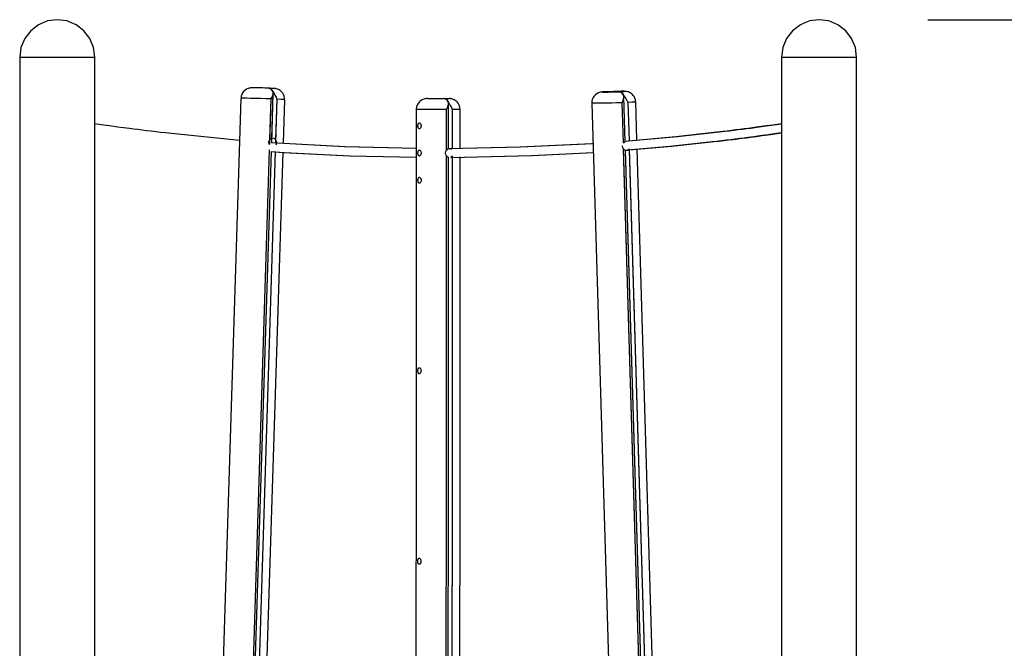
# Model space of a CAD drawing. Units: inches. Extents: x 365 to 476, y 207 to 387.
# Drawn here: x 420 to 438, y 375 to 387 of the extents above; entities that cross this region are included whole.
import ezdxf

# ---------------------------------------------------------------- set-up
doc = ezdxf.new("R2010")
doc.units = ezdxf.units.IN
doc.header["$MEASUREMENT"] = 0
doc.layers.add('Ebene 1', color=7, linetype='Continuous')

# ---------------------------------------------------------------- blocks, each defined once
blk = doc.blocks.new('block 2')
at = {"layer": 'Ebene 1', "color": 179, "lineweight": 25, "true_color": 0x1a171b}
for points in [[(420.671, 386.87), (420.495, 386.847), (420.331, 386.779), (420.19, 386.67), (420.082, 386.529), (420.014, 386.365), (419.991, 386.189)], [(420.671, 386.87), (420.495, 386.847), (420.331, 386.779), (420.19, 386.67), (420.082, 386.529), (420.014, 386.365), (419.991, 386.189)], [(421.352, 386.189), (421.329, 386.366), (421.261, 386.53), (421.153, 386.671), (421.012, 386.779), (420.847, 386.847), (420.671, 386.87)], [(421.352, 386.189), (421.329, 386.366), (421.261, 386.53), (421.153, 386.671), (421.012, 386.779), (420.847, 386.847), (420.671, 386.87)], [(434.483, 386.87), (434.307, 386.847), (434.143, 386.779), (434.002, 386.671), (433.894, 386.53), (433.826, 386.366), (433.803, 386.189)], [(434.483, 386.87), (434.307, 386.847), (434.143, 386.779), (434.002, 386.671), (433.894, 386.53), (433.826, 386.366), (433.803, 386.189)], [(435.164, 386.189), (435.141, 386.366), (435.073, 386.53), (434.965, 386.671), (434.823, 386.779), (434.659, 386.847), (434.483, 386.87)], [(435.164, 386.189), (435.141, 386.366), (435.073, 386.53), (434.965, 386.671), (434.823, 386.779), (434.659, 386.847), (434.483, 386.87)], [(436.456, 386.87), (457.701, 386.87)], [(419.991, 386.189), (419.991, 369.606)], [(419.991, 386.189), (419.991, 369.606)], [(419.991, 386.189), (420.002, 386.189), (420.032, 386.189), (420.082, 386.189), (420.15, 386.189), (420.234, 386.189), (420.331, 386.189), (420.439, 386.189), (420.554, 386.189), (420.672, 386.189), (420.79, 386.189), (420.905, 386.189), (421.012, 386.189), (421.109, 386.189), (421.193, 386.189), (421.261, 386.189), (421.311, 386.189), (421.342, 386.189), (421.352, 386.189)], [(419.991, 386.189), (420.002, 386.189), (420.032, 386.189), (420.082, 386.189), (420.15, 386.189), (420.234, 386.189), (420.331, 386.189), (420.439, 386.189), (420.554, 386.189), (420.672, 386.189), (420.79, 386.189), (420.905, 386.189), (421.012, 386.189), (421.109, 386.189), (421.193, 386.189), (421.261, 386.189), (421.311, 386.189), (421.342, 386.189), (421.352, 386.189)], [(421.352, 369.606), (421.352, 386.189)], [(421.352, 369.606), (421.352, 386.189)], [(433.803, 386.189), (433.803, 370.09)], [(433.803, 386.189), (433.803, 370.09)], [(433.803, 386.189), (433.813, 386.189), (433.844, 386.189), (433.894, 386.189), (433.961, 386.189), (434.046, 386.189), (434.143, 386.189), (434.25, 386.189), (434.365, 386.189), (434.483, 386.189), (434.601, 386.189), (434.716, 386.189), (434.823, 386.189), (434.921, 386.189), (435.005, 386.189), (435.072, 386.189), (435.123, 386.189), (435.154, 386.189), (435.164, 386.189)], [(433.803, 386.189), (433.813, 386.189), (433.844, 386.189), (433.894, 386.189), (433.961, 386.189), (434.046, 386.189), (434.143, 386.189), (434.25, 386.189), (434.365, 386.189), (434.483, 386.189), (434.601, 386.189), (434.716, 386.189), (434.823, 386.189), (434.921, 386.189), (435.005, 386.189), (435.072, 386.189), (435.123, 386.189), (435.154, 386.189), (435.164, 386.189)], [(435.164, 369.606), (435.164, 386.189)], [(435.164, 369.606), (435.164, 386.189)], [(424.527, 385.628), (424.502, 385.629), (424.476, 385.63), (424.434, 385.631), (424.392, 385.633), (424.35, 385.634), (424.311, 385.634), (424.275, 385.635), (424.245, 385.635), (424.219, 385.636), (424.197, 385.635), (424.19, 385.635), (424.18, 385.634), (424.174, 385.633), (424.165, 385.632), (424.148, 385.628), (424.131, 385.623), (424.104, 385.611), (424.079, 385.595), (424.054, 385.573), (424.033, 385.547), (424.016, 385.517), (424.006, 385.484), (424.003, 385.464), (424.003, 385.443)], [(424.527, 385.628), (424.502, 385.629), (424.476, 385.63), (424.434, 385.631), (424.392, 385.633), (424.35, 385.634), (424.311, 385.634), (424.275, 385.635), (424.245, 385.635), (424.219, 385.636), (424.197, 385.635), (424.19, 385.635), (424.18, 385.634), (424.174, 385.633), (424.165, 385.632), (424.148, 385.628), (424.131, 385.623), (424.104, 385.611), (424.079, 385.595), (424.054, 385.573), (424.033, 385.547), (424.016, 385.517), (424.006, 385.484), (424.003, 385.464), (424.003, 385.443)], [(424.527, 385.628), (424.502, 385.629), (424.476, 385.63), (424.434, 385.631), (424.392, 385.633), (424.35, 385.634), (424.311, 385.634), (424.275, 385.635), (424.245, 385.635), (424.219, 385.636), (424.197, 385.635), (424.19, 385.635), (424.18, 385.634), (424.174, 385.633), (424.165, 385.632), (424.148, 385.628), (424.131, 385.623), (424.104, 385.611), (424.079, 385.595), (424.054, 385.573), (424.033, 385.547), (424.016, 385.517), (424.006, 385.484), (424.003, 385.464), (424.003, 385.443)], [(424.792, 385.419), (424.794, 385.434), (424.794, 385.45), (424.787, 385.482), (424.774, 385.513), (424.761, 385.537), (424.744, 385.558), (424.728, 385.574), (424.71, 385.587), (424.694, 385.598), (424.677, 385.606), (424.663, 385.611), (424.649, 385.616), (424.64, 385.618), (424.631, 385.62), (424.626, 385.621), (424.621, 385.621), (424.616, 385.622), (424.611, 385.622), (424.601, 385.623), (424.591, 385.624), (424.565, 385.626), (424.532, 385.627), (424.519, 385.628), (424.505, 385.629)], [(424.792, 385.419), (424.794, 385.434), (424.794, 385.45), (424.787, 385.482), (424.774, 385.513), (424.761, 385.537), (424.744, 385.558), (424.728, 385.574), (424.71, 385.587), (424.694, 385.598), (424.677, 385.606), (424.663, 385.611), (424.649, 385.616), (424.64, 385.618), (424.631, 385.62), (424.626, 385.621), (424.621, 385.621), (424.616, 385.622), (424.611, 385.622), (424.601, 385.623), (424.591, 385.624), (424.565, 385.626), (424.532, 385.627), (424.519, 385.628), (424.505, 385.629)], [(424.792, 385.419), (424.794, 385.434), (424.794, 385.45), (424.787, 385.482), (424.774, 385.513), (424.761, 385.537), (424.744, 385.558), (424.728, 385.574), (424.71, 385.587), (424.694, 385.598), (424.677, 385.606), (424.663, 385.611), (424.649, 385.616), (424.64, 385.618), (424.631, 385.62), (424.626, 385.621), (424.621, 385.621), (424.616, 385.622), (424.611, 385.622), (424.601, 385.623), (424.591, 385.624), (424.565, 385.626), (424.532, 385.627), (424.519, 385.628), (424.505, 385.629)], [(424.513, 385.628), (424.533, 385.625), (424.552, 385.613), (424.568, 385.594), (424.583, 385.568)], [(424.583, 385.568), (424.563, 385.601), (424.539, 385.621), (424.513, 385.628)], [(424.583, 385.568), (424.563, 385.601), (424.539, 385.621), (424.513, 385.628)], [(424.513, 385.628), (424.533, 385.625), (424.552, 385.613), (424.568, 385.594), (424.583, 385.568)], [(424.513, 385.628), (424.533, 385.625), (424.552, 385.613), (424.568, 385.594), (424.583, 385.568)], [(424.583, 385.568), (424.563, 385.601), (424.539, 385.621), (424.513, 385.628)], [(424.551, 385.433), (424.569, 385.468), (424.582, 385.503), (424.586, 385.52), (424.588, 385.537), (424.587, 385.553), (424.583, 385.568)], [(424.551, 385.433), (424.569, 385.468), (424.582, 385.503), (424.586, 385.52), (424.588, 385.537), (424.587, 385.553), (424.583, 385.568)], [(424.551, 385.433), (424.569, 385.468), (424.582, 385.503), (424.586, 385.52), (424.588, 385.537), (424.587, 385.553), (424.583, 385.568)], [(424.583, 385.568), (424.59, 385.553), (424.599, 385.536), (424.609, 385.519), (424.619, 385.501), (424.638, 385.465), (424.653, 385.429)], [(424.583, 385.568), (424.59, 385.553), (424.599, 385.536), (424.609, 385.519), (424.619, 385.501), (424.638, 385.465), (424.653, 385.429)], [(424.583, 385.568), (424.59, 385.553), (424.599, 385.536), (424.609, 385.519), (424.619, 385.501), (424.638, 385.465), (424.653, 385.429)], [(430.654, 385.566), (430.631, 385.565), (430.611, 385.564), (430.583, 385.562), (430.56, 385.561), (430.548, 385.56), (430.531, 385.558), (430.524, 385.556), (430.516, 385.555), (430.499, 385.55), (430.482, 385.543), (430.454, 385.529), (430.428, 385.509), (430.406, 385.485), (430.388, 385.458), (430.372, 385.425), (430.365, 385.392), (430.364, 385.374), (430.366, 385.356)], [(430.654, 385.566), (430.631, 385.565), (430.611, 385.564), (430.583, 385.562), (430.56, 385.561), (430.548, 385.56), (430.531, 385.558), (430.524, 385.556), (430.516, 385.555), (430.499, 385.55), (430.482, 385.543), (430.454, 385.529), (430.428, 385.509), (430.406, 385.485), (430.388, 385.458), (430.372, 385.425), (430.365, 385.392), (430.364, 385.374), (430.366, 385.356)], [(430.654, 385.566), (430.631, 385.565), (430.611, 385.564), (430.583, 385.562), (430.56, 385.561), (430.548, 385.56), (430.531, 385.558), (430.524, 385.556), (430.516, 385.555), (430.499, 385.55), (430.482, 385.543), (430.454, 385.529), (430.428, 385.509), (430.406, 385.485), (430.388, 385.458), (430.372, 385.425), (430.365, 385.392), (430.364, 385.374), (430.366, 385.356)], [(430.645, 385.565), (430.595, 385.563), (430.564, 385.561), (430.554, 385.559), (430.568, 385.558), (430.604, 385.558), (430.658, 385.559), (430.723, 385.561), (430.794, 385.563), (430.864, 385.565)], [(430.645, 385.565), (430.595, 385.563), (430.564, 385.561), (430.554, 385.559), (430.568, 385.558), (430.604, 385.558), (430.658, 385.559), (430.723, 385.561), (430.794, 385.563), (430.864, 385.565)], [(430.645, 385.565), (430.595, 385.563), (430.564, 385.561), (430.554, 385.559), (430.568, 385.558), (430.604, 385.558), (430.658, 385.559), (430.723, 385.561), (430.794, 385.563), (430.864, 385.565)], [(430.864, 385.565), (430.645, 385.565)], [(430.864, 385.565), (430.645, 385.565)], [(430.864, 385.565), (430.645, 385.565)], [(430.864, 385.565), (430.645, 385.565)], [(430.864, 385.565), (430.645, 385.565)], [(430.864, 385.565), (430.645, 385.565)], [(430.864, 385.565), (430.916, 385.568), (430.947, 385.57), (430.954, 385.571), (430.936, 385.572), (430.894, 385.572), (430.835, 385.571), (430.763, 385.569)], [(430.864, 385.565), (430.915, 385.568), (430.946, 385.57), (430.954, 385.571), (430.938, 385.572), (430.899, 385.572), (430.843, 385.571), (430.775, 385.569)], [(430.864, 385.565), (430.915, 385.568), (430.946, 385.57), (430.954, 385.571), (430.938, 385.572), (430.899, 385.572), (430.843, 385.571), (430.775, 385.569)], [(430.864, 385.565), (430.883, 385.561), (430.903, 385.55), (430.92, 385.531), (430.936, 385.505)], [(430.936, 385.505), (430.915, 385.538), (430.89, 385.558), (430.864, 385.565)], [(430.864, 385.565), (430.883, 385.561), (430.903, 385.55), (430.92, 385.531), (430.936, 385.505)], [(430.936, 385.505), (430.915, 385.538), (430.89, 385.558), (430.864, 385.565)], [(430.864, 385.565), (430.883, 385.561), (430.903, 385.55), (430.92, 385.531), (430.936, 385.505)], [(430.936, 385.505), (430.915, 385.538), (430.89, 385.558), (430.864, 385.565)], [(431.154, 385.38), (431.155, 385.398), (431.153, 385.416), (431.144, 385.447), (431.129, 385.476), (431.114, 385.498), (431.096, 385.518), (431.079, 385.532), (431.06, 385.544), (431.043, 385.553), (431.026, 385.56), (431.012, 385.565), (430.998, 385.568), (430.989, 385.569), (430.981, 385.57), (430.976, 385.571), (430.971, 385.571), (430.966, 385.571), (430.961, 385.571), (430.952, 385.572), (430.941, 385.572), (430.918, 385.572)], [(431.154, 385.38), (431.155, 385.398), (431.153, 385.416), (431.144, 385.447), (431.129, 385.476), (431.114, 385.498), (431.096, 385.518), (431.079, 385.532), (431.06, 385.544), (431.043, 385.553), (431.026, 385.56), (431.012, 385.565), (430.998, 385.568), (430.989, 385.569), (430.981, 385.57), (430.976, 385.571), (430.971, 385.571), (430.966, 385.571), (430.961, 385.571), (430.952, 385.572), (430.941, 385.572), (430.918, 385.572)], [(431.154, 385.38), (431.155, 385.398), (431.153, 385.416), (431.144, 385.447), (431.129, 385.476), (431.114, 385.498), (431.096, 385.518), (431.079, 385.532), (431.06, 385.544), (431.043, 385.553), (431.026, 385.56), (431.012, 385.565), (430.998, 385.568), (430.989, 385.569), (430.981, 385.57), (430.976, 385.571), (430.971, 385.571), (430.966, 385.571), (430.961, 385.571), (430.952, 385.572), (430.941, 385.572), (430.918, 385.572)], [(424, 385.443), (423.502, 369.639)], [(424, 385.443), (423.502, 369.639)], [(424, 385.443), (423.502, 369.639)], [(424.551, 385.433), (424.455, 385.437), (424.356, 385.44), (424.261, 385.442), (424.175, 385.444), (424.102, 385.445), (424.046, 385.445), (424.012, 385.445), (424, 385.443)], [(424.551, 385.433), (424.455, 385.437), (424.356, 385.44), (424.261, 385.442), (424.175, 385.444), (424.102, 385.445), (424.046, 385.445), (424.012, 385.445), (424, 385.443)], [(424.551, 385.433), (424.455, 385.437), (424.356, 385.44), (424.261, 385.442), (424.175, 385.444), (424.102, 385.445), (424.046, 385.445), (424.012, 385.445), (424, 385.443)], [(424.525, 384.609), (424.551, 385.433)], [(424.525, 384.609), (424.551, 385.433)], [(424.528, 384.697), (424.551, 385.433)], [(424.559, 384.636), (424.588, 385.536)], [(424.559, 384.636), (424.588, 385.536)], [(424.562, 384.721), (424.588, 385.536)], [(424.653, 385.429), (424.628, 384.64)], [(424.653, 385.429), (424.628, 384.64)], [(424.653, 385.429), (424.63, 384.693)], [(424.795, 385.419), (424.779, 385.421), (424.73, 385.425), (424.653, 385.429)], [(424.795, 385.419), (424.779, 385.421), (424.73, 385.425), (424.653, 385.429)], [(424.795, 385.419), (424.779, 385.421), (424.73, 385.425), (424.653, 385.429)], [(424.771, 384.631), (424.795, 385.419)], [(424.771, 384.631), (424.795, 385.419)], [(424.771, 384.631), (424.795, 385.419)], [(427.385, 385.44), (427.381, 385.44), (427.379, 385.44), (427.378, 385.44), (427.377, 385.44), (427.377, 385.44), (427.376, 385.44), (427.376, 385.44), (427.375, 385.44), (427.375, 385.44), (427.374, 385.44), (427.373, 385.44), (427.372, 385.44), (427.369, 385.44), (427.365, 385.439), (427.343, 385.437), (427.322, 385.431), (427.298, 385.423), (427.275, 385.411), (427.252, 385.395), (427.232, 385.376), (427.213, 385.35), (427.197, 385.321), (427.184, 385.288), (427.181, 385.253), (427.182, 385.247), (427.182, 385.242)], [(427.385, 385.44), (427.381, 385.44), (427.379, 385.44), (427.378, 385.44), (427.377, 385.44), (427.377, 385.44), (427.376, 385.44), (427.376, 385.44), (427.375, 385.44), (427.375, 385.44), (427.374, 385.44), (427.373, 385.44), (427.372, 385.44), (427.369, 385.44), (427.365, 385.439), (427.343, 385.437), (427.322, 385.431), (427.298, 385.423), (427.275, 385.411), (427.252, 385.395), (427.232, 385.376), (427.213, 385.35), (427.197, 385.321), (427.184, 385.288), (427.181, 385.253), (427.182, 385.247), (427.182, 385.242)], [(427.385, 385.44), (427.381, 385.44), (427.379, 385.44), (427.378, 385.44), (427.377, 385.44), (427.377, 385.44), (427.376, 385.44), (427.376, 385.44), (427.375, 385.44), (427.375, 385.44), (427.374, 385.44), (427.373, 385.44), (427.372, 385.44), (427.369, 385.44), (427.365, 385.439), (427.343, 385.437), (427.322, 385.431), (427.298, 385.423), (427.275, 385.411), (427.252, 385.395), (427.232, 385.376), (427.213, 385.35), (427.197, 385.321), (427.184, 385.288), (427.181, 385.253), (427.182, 385.247), (427.182, 385.242)], [(427.384, 385.44), (427.415, 385.44), (427.468, 385.44), (427.537, 385.44), (427.613, 385.44), (427.687, 385.44)], [(427.384, 385.44), (427.415, 385.44), (427.468, 385.44), (427.537, 385.44), (427.613, 385.44), (427.687, 385.44)], [(427.384, 385.44), (427.415, 385.44), (427.468, 385.44), (427.537, 385.44), (427.613, 385.44), (427.687, 385.44)], [(427.687, 385.44), (427.707, 385.436), (427.726, 385.424), (427.743, 385.405), (427.758, 385.38)], [(427.687, 385.44), (427.707, 385.436), (427.726, 385.424), (427.743, 385.405), (427.758, 385.38)], [(427.687, 385.44), (427.707, 385.436), (427.726, 385.424), (427.743, 385.405), (427.758, 385.38)], [(427.688, 385.44), (427.748, 385.44), (427.777, 385.44)], [(427.688, 385.44), (427.748, 385.44), (427.777, 385.44)], [(427.688, 385.44), (427.748, 385.44), (427.777, 385.44)], [(427.759, 385.38), (427.738, 385.412), (427.714, 385.433), (427.688, 385.44)], [(427.759, 385.38), (427.738, 385.412), (427.714, 385.433), (427.688, 385.44)], [(427.759, 385.38), (427.738, 385.412), (427.714, 385.433), (427.688, 385.44)], [(427.731, 385.242), (427.748, 385.278), (427.76, 385.314), (427.763, 385.331), (427.765, 385.348), (427.763, 385.364), (427.758, 385.38)], [(427.731, 385.242), (427.748, 385.278), (427.76, 385.314), (427.763, 385.331), (427.765, 385.348), (427.763, 385.364), (427.758, 385.38)], [(427.731, 385.242), (427.748, 385.278), (427.76, 385.314), (427.763, 385.331), (427.765, 385.348), (427.763, 385.364), (427.758, 385.38)], [(427.759, 385.378), (427.759, 385.38)], [(427.759, 385.377), (427.759, 385.38)], [(427.759, 385.38), (427.767, 385.364), (427.777, 385.348), (427.787, 385.331), (427.797, 385.313), (427.817, 385.278), (427.834, 385.242)], [(427.759, 385.38), (427.767, 385.364), (427.777, 385.348), (427.787, 385.331), (427.797, 385.313), (427.817, 385.278), (427.834, 385.242)], [(427.759, 385.38), (427.767, 385.364), (427.777, 385.348), (427.787, 385.331), (427.797, 385.313), (427.817, 385.278), (427.834, 385.242)], [(427.974, 385.243), (427.972, 385.276), (427.965, 385.308), (427.953, 385.335), (427.937, 385.36), (427.921, 385.379), (427.903, 385.396), (427.886, 385.407), (427.868, 385.418), (427.853, 385.425), (427.837, 385.431), (427.824, 385.434), (427.811, 385.437), (427.802, 385.438), (427.793, 385.439), (427.789, 385.439), (427.784, 385.439), (427.783, 385.44), (427.782, 385.44), (427.782, 385.44), (427.781, 385.44), (427.781, 385.44), (427.781, 385.44), (427.78, 385.44), (427.78, 385.44), (427.779, 385.44), (427.779, 385.44), (427.778, 385.44), (427.776, 385.44)], [(427.974, 385.243), (427.972, 385.276), (427.965, 385.308), (427.953, 385.335), (427.937, 385.36), (427.921, 385.379), (427.903, 385.396), (427.886, 385.407), (427.868, 385.418), (427.853, 385.425), (427.837, 385.431), (427.824, 385.434), (427.811, 385.437), (427.802, 385.438), (427.793, 385.439), (427.789, 385.439), (427.784, 385.439), (427.783, 385.44), (427.782, 385.44), (427.782, 385.44), (427.781, 385.44), (427.781, 385.44), (427.781, 385.44), (427.78, 385.44), (427.78, 385.44), (427.779, 385.44), (427.779, 385.44), (427.778, 385.44), (427.776, 385.44)], [(427.974, 385.243), (427.972, 385.276), (427.965, 385.308), (427.953, 385.335), (427.937, 385.36), (427.921, 385.379), (427.903, 385.396), (427.886, 385.407), (427.868, 385.418), (427.853, 385.425), (427.837, 385.431), (427.824, 385.434), (427.811, 385.437), (427.802, 385.438), (427.793, 385.439), (427.789, 385.439), (427.784, 385.439), (427.783, 385.44), (427.782, 385.44), (427.782, 385.44), (427.781, 385.44), (427.781, 385.44), (427.781, 385.44), (427.78, 385.44), (427.78, 385.44), (427.779, 385.44), (427.779, 385.44), (427.778, 385.44), (427.776, 385.44)], [(430.914, 385.366), (430.929, 385.403), (430.94, 385.438), (430.944, 385.456), (430.944, 385.473), (430.942, 385.49), (430.936, 385.505)], [(430.914, 385.366), (430.929, 385.403), (430.94, 385.438), (430.944, 385.456), (430.944, 385.473), (430.942, 385.49), (430.936, 385.505)], [(430.914, 385.366), (430.929, 385.403), (430.94, 385.438), (430.944, 385.456), (430.944, 385.473), (430.942, 385.49), (430.936, 385.505)], [(430.936, 385.505), (430.945, 385.49), (430.955, 385.474), (430.966, 385.457), (430.977, 385.44), (430.998, 385.405), (431.016, 385.37)], [(430.936, 385.505), (430.945, 385.49), (430.955, 385.474), (430.966, 385.457), (430.977, 385.44), (430.998, 385.405), (431.016, 385.37)], [(430.936, 385.505), (430.945, 385.49), (430.955, 385.474), (430.966, 385.457), (430.977, 385.44), (430.998, 385.405), (431.016, 385.37)], [(430.968, 384.657), (430.944, 385.473)], [(430.968, 384.657), (430.944, 385.473)], [(430.968, 384.657), (430.944, 385.473)], [(431.158, 385.38), (431.141, 385.377), (431.092, 385.374), (431.016, 385.37)], [(431.158, 385.38), (431.141, 385.377), (431.092, 385.374), (431.016, 385.37)], [(431.158, 385.38), (431.141, 385.377), (431.092, 385.374), (431.016, 385.37)], [(431.178, 384.69), (431.158, 385.38)], [(431.178, 384.69), (431.158, 385.38)], [(431.178, 384.69), (431.158, 385.38)], [(427.18, 385.242), (427.172, 368.868)], [(427.18, 385.242), (427.172, 368.868)], [(427.18, 385.242), (427.172, 368.868)], [(427.731, 385.242), (427.635, 385.242), (427.536, 385.242), (427.441, 385.242), (427.354, 385.242), (427.281, 385.242), (427.226, 385.242), (427.192, 385.242), (427.18, 385.242)], [(427.731, 385.242), (427.635, 385.242), (427.536, 385.242), (427.441, 385.242), (427.354, 385.242), (427.281, 385.242), (427.226, 385.242), (427.192, 385.242), (427.18, 385.242)], [(427.731, 385.242), (427.635, 385.242), (427.536, 385.242), (427.441, 385.242), (427.354, 385.242), (427.281, 385.242), (427.226, 385.242), (427.192, 385.242), (427.18, 385.242)], [(427.731, 384.506), (427.731, 385.242)], [(427.731, 384.506), (427.731, 385.242)], [(427.731, 384.506), (427.731, 385.242)], [(427.764, 384.532), (427.765, 385.348)], [(427.764, 384.532), (427.765, 385.348)], [(427.764, 384.532), (427.765, 385.348)], [(427.834, 385.242), (427.834, 384.539)], [(427.834, 385.242), (427.834, 384.539)], [(427.834, 385.242), (427.834, 384.539)], [(427.976, 385.242), (427.959, 385.242), (427.91, 385.242), (427.834, 385.242)], [(427.976, 385.242), (427.959, 385.242), (427.91, 385.242), (427.834, 385.242)], [(427.976, 385.242), (427.959, 385.242), (427.91, 385.242), (427.834, 385.242)], [(427.976, 384.543), (427.976, 385.242)], [(427.976, 384.543), (427.976, 385.242)], [(427.976, 384.543), (427.976, 385.242)], [(430.914, 385.366), (430.817, 385.363), (430.719, 385.36), (430.623, 385.358), (430.537, 385.356), (430.464, 385.355), (430.409, 385.355), (430.375, 385.355), (430.363, 385.356)], [(430.914, 385.366), (430.817, 385.363), (430.719, 385.36), (430.623, 385.358), (430.537, 385.356), (430.464, 385.355), (430.409, 385.355), (430.375, 385.355), (430.363, 385.356)], [(430.914, 385.366), (430.817, 385.363), (430.719, 385.36), (430.623, 385.358), (430.537, 385.356), (430.464, 385.355), (430.409, 385.355), (430.375, 385.355), (430.363, 385.356)], [(430.363, 385.356), (430.833, 369.606)], [(430.363, 385.356), (430.833, 369.606)], [(430.363, 385.356), (430.833, 369.606)], [(430.936, 384.636), (430.914, 385.366)], [(430.936, 384.636), (430.914, 385.366)], [(430.936, 384.636), (430.914, 385.366)], [(431.016, 385.37), (431.037, 384.678)], [(431.016, 385.37), (431.037, 384.678)], [(431.016, 385.37), (431.037, 384.678)], [(423.976, 384.683), (422.631, 384.817), (422.545, 384.827), (422.459, 384.837), (422.375, 384.847), (422.29, 384.858), (422.211, 384.867), (422.132, 384.878), (422.057, 384.887), (421.982, 384.897), (421.875, 384.911), (421.77, 384.925), (421.619, 384.946), (421.469, 384.967), (421.353, 384.983)], [(427.21, 384.947), (427.211, 384.957), (427.212, 384.967), (427.214, 384.977), (427.217, 384.985), (427.221, 384.992), (427.226, 384.996), (427.23, 385), (427.236, 385.001), (427.242, 385), (427.248, 384.996), (427.253, 384.992), (427.259, 384.985), (427.263, 384.977), (427.266, 384.967), (427.268, 384.957), (427.269, 384.947), (427.268, 384.936), (427.266, 384.926), (427.263, 384.917), (427.259, 384.908), (427.253, 384.901), (427.248, 384.896), (427.242, 384.893), (427.236, 384.892), (427.23, 384.893), (427.226, 384.896), (427.221, 384.902), (427.217, 384.908), (427.214, 384.917), (427.212, 384.926), (427.211, 384.936), (427.21, 384.947), (427.21, 384.947)], [(433.802, 384.983), (433.766, 384.978), (433.645, 384.961), (433.523, 384.944), (433.435, 384.932), (433.347, 384.92), (433.273, 384.91), (433.199, 384.9), (433.123, 384.89), (433.048, 384.88), (432.97, 384.871), (432.893, 384.861), (432.815, 384.852), (432.737, 384.842), (432.31, 384.793), (431.883, 384.748), (430.961, 384.665)], [(433.803, 384.976), (433.573, 384.944), (433.484, 384.932), (433.395, 384.92), (433.321, 384.91), (433.246, 384.9), (433.17, 384.89), (433.093, 384.88), (433.015, 384.871), (432.937, 384.861), (432.859, 384.852), (432.78, 384.842), (432.35, 384.793), (431.919, 384.748), (430.961, 384.663)], [(433.803, 384.976), (433.573, 384.944), (433.484, 384.932), (433.395, 384.92), (433.321, 384.91), (433.246, 384.9), (433.17, 384.89), (433.093, 384.88), (433.015, 384.871), (432.937, 384.861), (432.859, 384.852), (432.78, 384.842), (432.35, 384.793), (431.919, 384.748), (430.961, 384.663)], [(424.518, 384.601), (424.507, 384.645), (424.513, 384.673), (424.528, 384.697)], [(424.562, 384.721), (424.558, 384.719), (424.552, 384.716), (424.544, 384.712), (424.536, 384.705), (424.528, 384.697)], [(424.63, 384.693), (424.623, 384.701), (424.615, 384.708), (424.605, 384.714), (424.594, 384.718), (424.562, 384.721)], [(424.63, 384.693), (424.64, 384.668), (424.644, 384.64), (424.633, 384.598)], [(430.966, 384.507), (431.01, 384.511), (431.777, 384.579), (432.542, 384.66), (432.628, 384.67), (432.714, 384.681), (432.798, 384.691), (432.883, 384.701), (432.963, 384.711), (433.042, 384.721), (433.117, 384.731), (433.193, 384.74), (433.299, 384.754), (433.406, 384.769), (433.557, 384.789), (433.708, 384.811), (433.803, 384.824)], [(430.966, 384.505), (431.039, 384.511), (431.811, 384.579), (432.583, 384.66), (432.67, 384.67), (432.756, 384.681), (432.842, 384.691), (432.927, 384.701), (433.008, 384.711), (433.087, 384.721), (433.164, 384.731), (433.239, 384.74), (433.347, 384.754), (433.454, 384.769), (433.607, 384.789), (433.759, 384.811), (433.803, 384.817)], [(430.966, 384.505), (431.039, 384.511), (431.811, 384.579), (432.583, 384.66), (432.67, 384.67), (432.756, 384.681), (432.842, 384.691), (432.927, 384.701), (433.008, 384.711), (433.087, 384.721), (433.164, 384.731), (433.239, 384.74), (433.347, 384.754), (433.454, 384.769), (433.607, 384.789), (433.759, 384.811), (433.803, 384.817)], [(424.052, 369.606), (424.522, 384.509)], [(424.052, 369.606), (424.522, 384.509)], [(424.052, 369.606), (424.522, 384.509)], [(427.18, 384.534), (425.892, 384.565), (424.553, 384.639)], [(427.18, 384.534), (425.878, 384.565), (424.553, 384.637)], [(427.18, 384.534), (425.878, 384.565), (424.553, 384.637)], [(424.624, 384.502), (424.624, 384.5)], [(424.624, 384.502), (424.624, 384.5)], [(424.624, 384.502), (424.624, 384.5)], [(427.21, 384.453), (427.21, 384.464), (427.212, 384.474), (427.214, 384.484), (427.217, 384.492), (427.221, 384.498), (427.225, 384.503), (427.23, 384.507), (427.236, 384.508), (427.242, 384.507), (427.248, 384.503), (427.253, 384.498), (427.258, 384.492), (427.262, 384.484), (427.266, 384.474), (427.268, 384.464), (427.268, 384.453), (427.268, 384.443), (427.266, 384.433), (427.262, 384.423), (427.258, 384.415), (427.253, 384.408), (427.247, 384.403), (427.242, 384.4), (427.236, 384.399), (427.23, 384.4), (427.225, 384.403), (427.221, 384.408), (427.217, 384.415), (427.214, 384.423), (427.212, 384.433), (427.21, 384.443), (427.21, 384.453), (427.21, 384.453)], [(427.731, 384.401), (427.717, 384.425), (427.711, 384.453), (427.717, 384.481), (427.731, 384.506)], [(427.764, 384.532), (427.76, 384.529), (427.754, 384.526), (427.747, 384.521), (427.739, 384.514), (427.731, 384.506)], [(430.384, 384.624), (430.357, 384.622), (429.057, 384.557), (427.758, 384.532)], [(430.384, 384.622), (430.38, 384.622), (429.069, 384.557), (427.758, 384.532)], [(430.384, 384.622), (430.38, 384.622), (429.069, 384.557), (427.758, 384.532)], [(427.822, 384.517), (427.818, 384.521), (427.808, 384.526), (427.796, 384.529), (427.764, 384.532)], [(430.939, 384.525), (430.924, 384.548), (430.917, 384.577), (430.917, 384.582)], [(430.968, 384.658), (430.964, 384.655), (430.958, 384.651), (430.951, 384.646), (430.944, 384.638), (430.936, 384.63)], [(431.384, 369.606), (430.938, 384.534)], [(431.384, 369.606), (430.938, 384.534)], [(431.384, 369.606), (430.939, 384.525)], [(430.939, 384.525), (430.947, 384.517), (430.955, 384.51), (430.962, 384.506), (430.968, 384.503), (430.973, 384.501)], [(430.971, 384.658), (430.968, 384.658)], [(430.972, 384.501), (431.004, 384.504), (431.016, 384.508), (431.026, 384.513), (431.034, 384.52), (431.041, 384.529)], [(431.418, 369.606), (430.972, 384.508)], [(431.418, 369.606), (430.972, 384.508)], [(431.418, 369.606), (430.973, 384.501)], [(431.041, 384.529), (431.486, 369.606)], [(431.041, 384.511), (431.486, 369.606)], [(431.041, 384.511), (431.486, 369.606)], [(431.627, 369.633), (431.183, 384.525)], [(431.627, 369.633), (431.183, 384.525)], [(431.627, 369.633), (431.183, 384.525)], [(424.086, 369.606), (424.555, 384.484)], [(424.086, 369.606), (424.555, 384.484)], [(424.086, 369.606), (424.555, 384.484)], [(424.623, 384.476), (424.155, 369.606)], [(424.623, 384.476), (424.155, 369.606)], [(424.623, 384.476), (424.155, 369.606)], [(424.297, 369.606), (424.765, 384.464)], [(424.297, 369.606), (424.765, 384.464)], [(424.297, 369.606), (424.765, 384.464)], [(424.548, 384.48), (424.789, 384.464), (425.984, 384.404), (427.18, 384.376)], [(424.548, 384.479), (424.766, 384.464), (425.973, 384.404), (427.18, 384.376)], [(424.548, 384.479), (424.766, 384.464), (425.973, 384.404), (427.18, 384.376)], [(427.723, 368.812), (427.731, 384.401)], [(427.723, 368.812), (427.731, 384.401)], [(427.723, 368.812), (427.731, 384.401)], [(427.731, 384.401), (427.739, 384.392), (427.747, 384.386), (427.754, 384.38), (427.76, 384.377), (427.764, 384.374)], [(427.757, 368.819), (427.764, 384.375)], [(427.757, 368.819), (427.764, 384.375)], [(427.757, 368.819), (427.764, 384.375)], [(427.804, 384.375), (429.269, 384.407), (430.389, 384.466)], [(427.804, 384.375), (429.283, 384.407), (430.39, 384.464)], [(427.804, 384.375), (429.283, 384.407), (430.39, 384.464)], [(427.804, 384.379), (427.818, 384.386), (427.826, 384.392), (427.834, 384.401)], [(427.834, 384.401), (427.826, 368.834)], [(427.834, 384.38), (427.826, 368.834)], [(427.834, 384.38), (427.826, 368.834)], [(427.834, 384.401), (427.834, 384.4)], [(427.834, 384.401), (427.834, 384.4)], [(427.968, 368.864), (427.976, 384.383)], [(427.968, 368.864), (427.976, 384.383)], [(427.968, 368.864), (427.976, 384.383)], [(427.21, 383.96), (427.21, 383.971), (427.212, 383.981), (427.214, 383.99), (427.217, 383.999), (427.22, 384.005), (427.225, 384.01), (427.23, 384.013), (427.236, 384.014), (427.241, 384.013), (427.247, 384.01), (427.253, 384.005), (427.258, 383.999), (427.262, 383.99), (427.266, 383.981), (427.268, 383.971), (427.268, 383.96), (427.268, 383.95), (427.266, 383.939), (427.262, 383.93), (427.258, 383.922), (427.253, 383.915), (427.247, 383.91), (427.241, 383.907), (427.236, 383.906), (427.23, 383.907), (427.225, 383.91), (427.22, 383.915), (427.217, 383.922), (427.214, 383.93), (427.212, 383.939), (427.21, 383.95), (427.21, 383.96), (427.21, 383.96)], [(427.208, 380.507), (427.208, 380.518), (427.21, 380.528), (427.212, 380.537), (427.215, 380.546), (427.219, 380.552), (427.223, 380.557), (427.228, 380.56), (427.234, 380.561), (427.239, 380.56), (427.246, 380.557), (427.251, 380.552), (427.257, 380.546), (427.261, 380.537), (427.264, 380.528), (427.266, 380.518), (427.267, 380.507), (427.266, 380.496), (427.264, 380.486), (427.261, 380.477), (427.256, 380.469), (427.251, 380.462), (427.246, 380.457), (427.239, 380.454), (427.234, 380.453), (427.228, 380.454), (427.223, 380.457), (427.219, 380.462), (427.215, 380.469), (427.212, 380.477), (427.21, 380.486), (427.208, 380.496), (427.208, 380.507), (427.208, 380.507)], [(427.206, 377.055), (427.207, 377.065), (427.208, 377.075), (427.21, 377.084), (427.214, 377.093), (427.217, 377.1), (427.221, 377.105), (427.226, 377.107), (427.232, 377.108), (427.238, 377.107), (427.244, 377.105), (427.249, 377.1), (427.255, 377.093), (427.259, 377.084), (427.262, 377.075), (427.264, 377.065), (427.265, 377.054), (427.264, 377.043), (427.262, 377.034), (427.259, 377.024), (427.255, 377.016), (427.249, 377.009), (427.244, 377.004), (427.238, 377.001), (427.232, 377), (427.226, 377.001), (427.221, 377.004), (427.217, 377.009), (427.213, 377.016), (427.21, 377.024), (427.208, 377.034), (427.207, 377.044), (427.206, 377.055), (427.206, 377.055)]]:
    blk.add_lwpolyline(points, dxfattribs=at)

msp = doc.modelspace()

# ---------------------------------------------------------------- block references
at = {"layer": 'Ebene 1'}
msp.add_blockref('block 2', (0, 0), dxfattribs=at)

doc.saveas('drawing.dxf')
